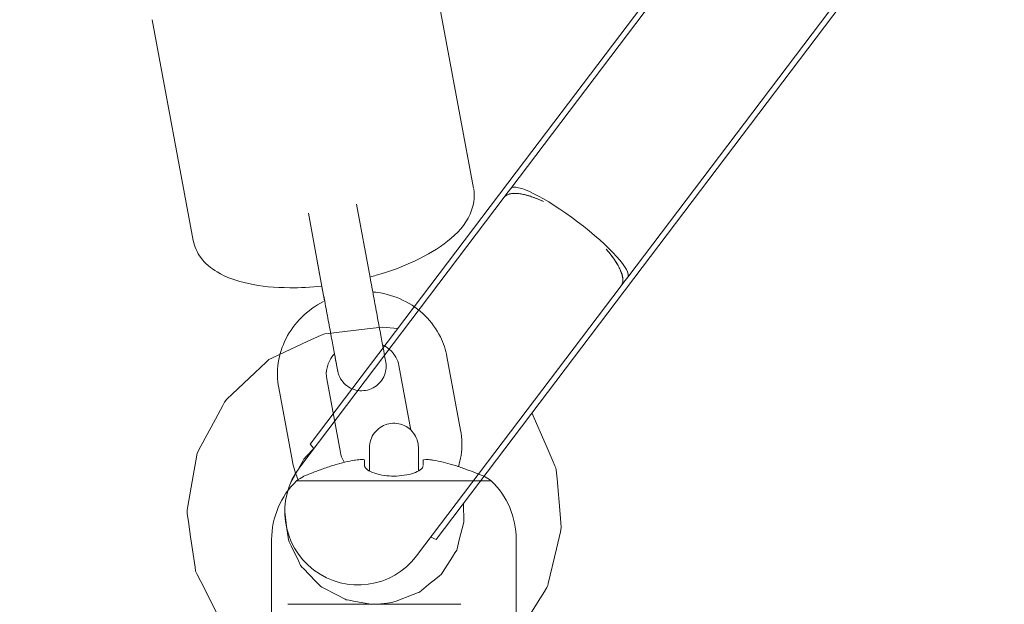
# Model space of a CAD drawing. Units: inches. Extents: x -3766 to 12418, y -12714 to 3228.
# Drawn here: x 2490 to 2611, y -9461 to -9389 of the extents above; entities that cross this region are included whole.
import ezdxf

# ---------------------------------------------------------------- set-up
doc = ezdxf.new("R2010")
doc.units = ezdxf.units.IN
doc.header["$MEASUREMENT"] = 0
doc.layers.add('Logos & Title', color=7, linetype='Continuous')

# ---------------------------------------------------------------- blocks, each defined once
blk = doc.blocks.new('block 118')
at = {"layer": 'Logos & Title', "color": 7, "lineweight": 20, "true_color": 0xffffff}
blk.add_lwpolyline([(2541.57, -9453.18), (2567.87, -9418.48)], dxfattribs=at)
blk = doc.blocks.new('block 119')
at = {"layer": 'Logos & Title', "color": 7, "lineweight": 20, "true_color": 0xffffff}
blk.add_lwpolyline([(2567.87, -9418.48), (2599.47, -9376.79)], dxfattribs=at)
blk = doc.blocks.new('block 120')
at = {"layer": 'Logos & Title', "color": 7, "lineweight": 20, "true_color": 0xffffff}
blk.add_lwpolyline([(2526.12, -9441.47), (2552.42, -9406.77)], dxfattribs=at)
blk = doc.blocks.new('block 121')
at = {"layer": 'Logos & Title', "color": 7, "lineweight": 20, "true_color": 0xffffff}
blk.add_lwpolyline([(2552.42, -9406.77), (2584.02, -9365.08)], dxfattribs=at)
blk = doc.blocks.new('block 128')
at = {"layer": 'Logos & Title', "color": 7, "lineweight": 20, "true_color": 0xffffff}
blk.add_open_spline([(2564.26, -9422.09), (2564.89, -9421.29), (2564.21, -9419.58), (2562.45, -9417.57)], degree=3, dxfattribs=at)
blk = doc.blocks.new('block 129')
at = {"layer": 'Logos & Title', "color": 7, "lineweight": 20, "true_color": 0xffffff}
blk.add_open_spline([(2554.76, -9411.74), (2552.34, -9410.59), (2550.52, -9410.4), (2549.92, -9411.21)], degree=3, dxfattribs=at)
blk = doc.blocks.new('block 130')
at = {"layer": 'Logos & Title', "color": 7, "lineweight": 20, "true_color": 0xffffff}
blk.add_open_spline([(2565.08, -9421.02), (2565.65, -9420.26), (2562.9, -9417.21), (2558.94, -9414.21), (2554.98, -9411.21), (2551.3, -9409.39), (2550.73, -9410.14)], degree=3, knots=[0, 0, 0, 0, 1, 1, 1, 2, 2, 2, 2], dxfattribs=at)
blk = doc.blocks.new('block 131')
at = {"layer": 'Logos & Title', "color": 7, "lineweight": 20, "true_color": 0xffffff}
blk.add_open_spline([(2564.26, -9422.09), (2564.32, -9422.02), (2564.36, -9421.93), (2564.4, -9421.84), (2564.43, -9421.75), (2564.46, -9421.64), (2564.47, -9421.53), (2564.48, -9421.41), (2564.48, -9421.29), (2564.47, -9421.16), (2564.46, -9421.03), (2564.43, -9420.9), (2564.4, -9420.76), (2564.36, -9420.63), (2564.32, -9420.49), (2564.26, -9420.34), (2564.2, -9420.18), (2564.13, -9420.02), (2564.04, -9419.85), (2563.96, -9419.68), (2563.86, -9419.51), (2563.76, -9419.33), (2563.65, -9419.16), (2563.54, -9418.98), (2563.42, -9418.81), (2563.3, -9418.64), (2563.17, -9418.46), (2563.03, -9418.27), (2562.88, -9418.08), (2562.72, -9417.89), (2562.56, -9417.69)], degree=3, knots=[0, 0, 0, 0, 1, 1, 1, 2, 2, 2, 3, 3, 3, 4, 4, 4, 5, 5, 5, 6, 6, 6, 7, 7, 7, 8, 8, 8, 9, 9, 9, 10, 10, 10, 10], dxfattribs=at)
blk = doc.blocks.new('block 132')
at = {"layer": 'Logos & Title', "color": 7, "lineweight": 20, "true_color": 0xffffff}
blk.add_open_spline([(2554.76, -9411.74), (2554.38, -9411.56), (2554.15, -9411.46), (2553.93, -9411.38), (2553.71, -9411.29), (2553.5, -9411.21), (2553.3, -9411.14), (2553.11, -9411.07), (2552.9, -9411.01), (2552.71, -9410.96), (2552.51, -9410.9), (2552.32, -9410.86), (2552.13, -9410.82), (2551.95, -9410.79), (2551.77, -9410.76), (2551.61, -9410.75), (2551.44, -9410.73), (2551.29, -9410.73), (2551.16, -9410.73), (2551.02, -9410.73), (2550.88, -9410.74), (2550.76, -9410.77), (2550.63, -9410.79), (2550.51, -9410.82), (2550.4, -9410.87), (2550.29, -9410.91), (2550.2, -9410.96), (2550.12, -9411.02), (2550.04, -9411.08), (2549.97, -9411.14), (2549.92, -9411.21)], degree=3, knots=[0, 0, 0, 0, 1, 1, 1, 2, 2, 2, 3, 3, 3, 4, 4, 4, 5, 5, 5, 6, 6, 6, 7, 7, 7, 8, 8, 8, 9, 9, 9, 10, 10, 10, 10], dxfattribs=at)
blk = doc.blocks.new('block 682')
at = {"layer": 'Logos & Title', "color": 7, "lineweight": 20, "true_color": 0xffffff}
blk.add_lwpolyline([(2541.57, -9453.18), (2540.91, -9452.9)], dxfattribs=at)
blk = doc.blocks.new('block 683')
at = {"layer": 'Logos & Title', "color": 7, "lineweight": 20, "true_color": 0xffffff}
blk.add_lwpolyline([(2526.12, -9441.47), (2526.56, -9442.03)], dxfattribs=at)
blk = doc.blocks.new('block 684')
at = {"layer": 'Logos & Title', "color": 7, "lineweight": 20, "true_color": 0xffffff}
blk.add_lwpolyline([(2565.08, -9421.02), (2598.96, -9376.3)], dxfattribs=at)
blk = doc.blocks.new('block 685')
at = {"layer": 'Logos & Title', "color": 7, "lineweight": 20, "true_color": 0xffffff}
blk.add_lwpolyline([(2550.73, -9410.14), (2584.62, -9365.43)], dxfattribs=at)
blk = doc.blocks.new('block 686')
at = {"layer": 'Logos & Title', "color": 7, "lineweight": 20, "true_color": 0xffffff}
blk.add_lwpolyline([(2564.27, -9422.07), (2564.61, -9421.63)], dxfattribs=at)
blk = doc.blocks.new('block 687')
at = {"layer": 'Logos & Title', "color": 7, "lineweight": 20, "true_color": 0xffffff}
blk.add_lwpolyline([(2549.93, -9411.2), (2550.27, -9410.76)], dxfattribs=at)
blk = doc.blocks.new('block 688')
at = {"layer": 'Logos & Title', "color": 7, "lineweight": 20, "true_color": 0xffffff}
blk.add_lwpolyline([(2524.84, -9444.31), (2549.93, -9411.2)], dxfattribs=at)
blk = doc.blocks.new('block 689')
at = {"layer": 'Logos & Title', "color": 7, "lineweight": 20, "true_color": 0xffffff}
blk.add_lwpolyline([(2550.27, -9410.76), (2550.73, -9410.14)], dxfattribs=at)
blk = doc.blocks.new('block 690')
at = {"layer": 'Logos & Title', "color": 7, "lineweight": 20, "true_color": 0xffffff}
blk.add_lwpolyline([(2565.08, -9421.02), (2564.61, -9421.63)], dxfattribs=at)
blk = doc.blocks.new('block 691')
at = {"layer": 'Logos & Title', "color": 7, "lineweight": 20, "true_color": 0xffffff}
blk.add_lwpolyline([(2564.27, -9422.07), (2539.18, -9455.18)], dxfattribs=at)
blk = doc.blocks.new('block 692')
at = {"layer": 'Logos & Title', "color": 7, "lineweight": 20, "true_color": 0xffffff}
blk.add_open_spline([(2524.84, -9444.31), (2521.83, -9448.27), (2522.61, -9453.91), (2526.57, -9456.92), (2530.53, -9459.92), (2536.18, -9459.14), (2539.18, -9455.18)], degree=3, knots=[0, 0, 0, 0, 1, 1, 1, 2, 2, 2, 2], dxfattribs=at)
blk = doc.blocks.new('block 903')
at = {"layer": 'Logos & Title', "color": 7, "lineweight": 20, "true_color": 0xffffff}
blk.add_lwpolyline([(2520.54, -9468.76), (2517.87, -9466.09), (2516.53, -9464.75), (2515.86, -9464.08), (2515.53, -9463.75), (2515.25, -9463.37), (2513.56, -9459.99), (2512.71, -9458.3), (2512.28, -9457.46), (2512.07, -9457.04), (2512, -9456.57), (2511.45, -9452.83), (2511.18, -9450.96), (2511.04, -9450.02), (2511.04, -9449.56), (2511.13, -9449.09), (2511.78, -9445.37), (2512.11, -9443.51), (2512.28, -9442.58), (2512.72, -9441.74), (2514.51, -9438.42), (2515.41, -9436.75), (2515.63, -9436.34), (2515.91, -9435.96), (2516.6, -9435.32), (2519.35, -9432.72), (2520.72, -9431.42), (2521.07, -9431.1), (2521.49, -9430.89), (2522.35, -9430.49), (2525.77, -9428.9), (2527.49, -9428.1), (2527.93, -9427.96), (2528.4, -9427.91), (2529.34, -9427.8), (2533.1, -9427.36), (2534.97, -9427.14), (2536.86, -9427.29)], dxfattribs=at)
blk = doc.blocks.new('block 904')
at = {"layer": 'Logos & Title', "color": 7, "lineweight": 20, "true_color": 0xffffff}
blk.add_lwpolyline([(2553.34, -9437.65), (2555.08, -9441.64), (2555.94, -9443.63), (2556.15, -9444.13), (2556.26, -9444.38), (2556.32, -9444.64), (2556.41, -9445.73), (2556.79, -9450.06), (2556.89, -9451.14), (2556.93, -9451.68), (2556.84, -9452.21), (2556.34, -9454.33), (2555.34, -9458.56), (2555.27, -9458.82), (2555.16, -9459.07), (2554.87, -9459.53), (2554.3, -9460.45), (2553.16, -9462.3), (2552.02, -9464.15), (2551.45, -9465.08), (2550.67, -9465.83), (2547.45, -9468.77)], dxfattribs=at)
blk = doc.blocks.new('block 905')
at = {"layer": 'Logos & Title', "color": 7, "lineweight": 20, "true_color": 0xffffff}
blk.add_lwpolyline([(2533.56, -9461.1), (2531.45, -9460.72), (2530.92, -9460.62), (2530.66, -9460.57), (2530.53, -9460.55), (2530.41, -9460.49), (2529.46, -9459.99), (2527.57, -9459), (2527.45, -9458.94), (2527.35, -9458.85), (2527.16, -9458.66), (2526.79, -9458.28), (2526.05, -9457.51), (2525.3, -9456.74), (2525.12, -9456.55), (2525.02, -9456.45), (2524.95, -9456.34), (2524.72, -9455.86), (2523.79, -9453.93), (2523.56, -9453.45), (2523.5, -9453.33), (2523.46, -9453.2), (2523.42, -9452.94), (2523.28, -9451.88), (2523.01, -9449.76)], dxfattribs=at)
blk = doc.blocks.new('block 906')
at = {"layer": 'Logos & Title', "color": 7, "lineweight": 20, "true_color": 0xffffff}
blk.add_lwpolyline([(2523.61, -9446.51), (2523.67, -9446.35), (2523.75, -9446.2), (2523.91, -9445.91), (2524.24, -9445.32), (2524.9, -9444.14), (2525.23, -9443.55), (2525.31, -9443.4), (2525.36, -9443.33), (2525.4, -9443.26), (2525.63, -9443.01), (2526.56, -9442.02)], dxfattribs=at)
blk = doc.blocks.new('block 907')
at = {"layer": 'Logos & Title', "color": 7, "lineweight": 20, "true_color": 0xffffff}
blk.add_lwpolyline([(2544.92, -9448.76), (2544.96, -9451.03), (2544.42, -9453.23), (2544.14, -9454.32), (2544.1, -9454.46), (2544.03, -9454.58), (2543.88, -9454.82), (2543.58, -9455.3), (2542.36, -9457.21), (2542.2, -9457.44), (2541.98, -9457.62), (2541.54, -9457.98), (2540.66, -9458.69), (2539.78, -9459.41), (2539.56, -9459.59), (2539.45, -9459.66), (2539.31, -9459.71), (2538.78, -9459.91), (2536.67, -9460.72), (2536.4, -9460.82), (2536.27, -9460.87), (2536.13, -9460.9), (2535.57, -9460.97), (2534.44, -9461.1)], dxfattribs=at)
blk = doc.blocks.new('block 910')
at = {"layer": 'Logos & Title', "color": 7, "lineweight": 20, "true_color": 0xffffff}
blk.add_lwpolyline([(2523.4, -9461.1), (2525.38, -9461.1), (2525.9, -9461.1), (2526.57, -9461.1), (2527.91, -9461.1), (2528.59, -9461.1), (2529.3, -9461.1), (2530.85, -9461.1), (2532.41, -9461.1), (2534.01, -9461.1), (2535.62, -9461.1), (2536.42, -9461.11), (2537.18, -9461.11), (2540.17, -9461.11), (2542.66, -9461.11), (2542.97, -9461.11), (2543.23, -9461.11), (2543.69, -9461.11), (2544.61, -9461.11)], dxfattribs=at)
blk = doc.blocks.new('block 3')
at = {"layer": 'Logos & Title'}
for name in ['block 685', 'block 121', 'block 684', 'block 119', 'block 120', 'block 130', 'block 129', 'block 689', 'block 688', 'block 132', 'block 687', 'block 128', 'block 131', 'block 118', 'block 690', 'block 691', 'block 686', 'block 903', 'block 904', 'block 906', 'block 683', 'block 692', 'block 907', 'block 905', 'block 682', 'block 910']:
    blk.add_blockref(name, (0, 0), dxfattribs=at)
blk = doc.blocks.new('block 6434')
at = {"layer": 'Logos & Title', "color": 7, "lineweight": 20, "true_color": 0xffffff}
blk.add_lwpolyline([(2524.46, -9445.97), (2548.34, -9445.97)], dxfattribs=at)
blk = doc.blocks.new('block 6435')
at = {"layer": 'Logos & Title', "color": 7, "lineweight": 20, "true_color": 0xffffff}
blk.add_open_spline([(2540, -9443.42), (2540, -9443.59), (2540, -9443.78), (2540, -9444.02)], degree=3, dxfattribs=at)
blk = doc.blocks.new('block 6436')
at = {"layer": 'Logos & Title', "color": 7, "lineweight": 20, "true_color": 0xffffff}
blk.add_open_spline([(2541, -9443.42), (2540.88, -9443.4), (2540.75, -9443.38), (2540.63, -9443.37), (2540.51, -9443.36), (2540.4, -9443.36), (2540.31, -9443.36), (2540.05, -9443.38), (2540.02, -9443.39), (2540.01, -9443.4)], degree=3, knots=[0, 0, 0, 0, 1, 1, 1, 2, 2, 2, 3, 3, 3, 3], dxfattribs=at)
blk = doc.blocks.new('block 6437')
at = {"layer": 'Logos & Title', "color": 7, "lineweight": 20, "true_color": 0xffffff}
blk.add_open_spline([(2543.9, -9444.1), (2543.81, -9444.06), (2543.71, -9444.03), (2543.61, -9444), (2542.84, -9443.77), (2542.04, -9443.58), (2541.22, -9443.45), (2541.15, -9443.44), (2541.08, -9443.43), (2541, -9443.42)], degree=3, knots=[0, 0, 0, 0, 1, 1, 1, 2, 2, 2, 3, 3, 3, 3], dxfattribs=at)
blk = doc.blocks.new('block 6438')
at = {"layer": 'Logos & Title', "color": 7, "lineweight": 20, "true_color": 0xffffff}
blk.add_open_spline([(2547.5, -9445.43), (2547.39, -9445.38), (2547.33, -9445.36), (2547.24, -9445.32), (2547.07, -9445.25), (2546.81, -9445.15), (2546.49, -9445.02), (2546.15, -9444.89), (2545.74, -9444.73), (2545.28, -9444.57), (2544.85, -9444.41), (2544.38, -9444.25), (2543.9, -9444.1)], degree=3, knots=[0, 0, 0, 0, 1, 1, 1, 2, 2, 2, 3, 3, 3, 4, 4, 4, 4], dxfattribs=at)
blk = doc.blocks.new('block 6439')
at = {"layer": 'Logos & Title', "color": 7, "lineweight": 20, "true_color": 0xffffff}
blk.add_open_spline([(2532.8, -9443.43), (2532.8, -9443.59), (2532.8, -9443.78), (2532.8, -9444.02)], degree=3, dxfattribs=at)
blk = doc.blocks.new('block 6440')
at = {"layer": 'Logos & Title', "color": 7, "lineweight": 20, "true_color": 0xffffff}
blk.add_open_spline([(2528.9, -9444.1), (2528.81, -9444.13), (2528.71, -9444.16), (2528.62, -9444.19), (2528.13, -9444.35), (2527.66, -9444.52), (2527.23, -9444.67), (2526.83, -9444.82), (2526.47, -9444.96), (2526.17, -9445.08), (2525.9, -9445.18), (2525.67, -9445.27), (2525.52, -9445.34), (2525.38, -9445.39), (2525.31, -9445.42), (2525.31, -9445.42)], degree=3, knots=[0, 0, 0, 0, 1, 1, 1, 2, 2, 2, 3, 3, 3, 4, 4, 4, 5, 5, 5, 5], dxfattribs=at)
blk = doc.blocks.new('block 6441')
at = {"layer": 'Logos & Title', "color": 7, "lineweight": 20, "true_color": 0xffffff}
blk.add_open_spline([(2531.8, -9443.42), (2531.73, -9443.43), (2531.65, -9443.44), (2531.58, -9443.45), (2530.77, -9443.58), (2529.96, -9443.77), (2529.19, -9444), (2529.1, -9444.03), (2529, -9444.06), (2528.9, -9444.1)], degree=3, knots=[0, 0, 0, 0, 1, 1, 1, 2, 2, 2, 3, 3, 3, 3], dxfattribs=at)
blk = doc.blocks.new('block 6442')
at = {"layer": 'Logos & Title', "color": 7, "lineweight": 20, "true_color": 0xffffff}
blk.add_open_spline([(2532.8, -9443.42), (2532.69, -9443.36), (2532.62, -9443.36), (2532.53, -9443.36), (2532.45, -9443.36), (2532.35, -9443.36), (2532.24, -9443.37), (2532.14, -9443.38), (2532.03, -9443.39), (2531.91, -9443.4)], degree=3, knots=[0, 0, 0, 0, 1, 1, 1, 2, 2, 2, 3, 3, 3, 3], dxfattribs=at)
blk = doc.blocks.new('block 6443')
at = {"layer": 'Logos & Title', "color": 7, "lineweight": 20, "true_color": 0xffffff}
blk.add_open_spline([(2532.8, -9444.09), (2532.8, -9443.78), (2532.8, -9443.59), (2532.8, -9443.46)], degree=3, dxfattribs=at)
blk = doc.blocks.new('block 6444')
at = {"layer": 'Logos & Title', "color": 7, "lineweight": 20, "true_color": 0xffffff}
blk.add_open_spline([(2540, -9444.09), (2539.98, -9444.3), (2539.86, -9444.47), (2539.64, -9444.63), (2539.43, -9444.78), (2539.15, -9444.92), (2538.8, -9445.04), (2538.47, -9445.15), (2538.09, -9445.24), (2537.67, -9445.3), (2537.27, -9445.36), (2536.84, -9445.39), (2536.4, -9445.39), (2536.01, -9445.39), (2535.62, -9445.37), (2535.25, -9445.32), (2534.81, -9445.26), (2534.4, -9445.17), (2534.05, -9445.05), (2533.68, -9444.93), (2533.37, -9444.78), (2533.16, -9444.62), (2532.95, -9444.47), (2532.83, -9444.3), (2532.81, -9444.15)], degree=3, knots=[0, 0, 0, 0, 1, 1, 1, 2, 2, 2, 3, 3, 3, 4, 4, 4, 5, 5, 5, 6, 6, 6, 7, 7, 7, 8, 8, 8, 8], dxfattribs=at)
blk = doc.blocks.new('block 6570')
at = {"layer": 'Logos & Title', "color": 7, "lineweight": 20, "true_color": 0xffffff}
blk.add_lwpolyline([(2524.46, -9445.97), (2548.34, -9445.97)], dxfattribs=at)
blk = doc.blocks.new('block 6571')
at = {"layer": 'Logos & Title', "color": 7, "lineweight": 20, "true_color": 0xffffff}
blk.add_open_spline([(2540, -9443.42), (2540, -9443.59), (2540, -9443.78), (2540, -9444.02)], degree=3, dxfattribs=at)
blk = doc.blocks.new('block 6572')
at = {"layer": 'Logos & Title', "color": 7, "lineweight": 20, "true_color": 0xffffff}
blk.add_open_spline([(2541, -9443.42), (2540.88, -9443.4), (2540.75, -9443.38), (2540.63, -9443.37), (2540.51, -9443.36), (2540.4, -9443.36), (2540.31, -9443.36), (2540.05, -9443.38), (2540.02, -9443.39), (2540.01, -9443.4)], degree=3, knots=[0, 0, 0, 0, 1, 1, 1, 2, 2, 2, 3, 3, 3, 3], dxfattribs=at)
blk = doc.blocks.new('block 6573')
at = {"layer": 'Logos & Title', "color": 7, "lineweight": 20, "true_color": 0xffffff}
blk.add_open_spline([(2543.9, -9444.1), (2543.81, -9444.06), (2543.71, -9444.03), (2543.61, -9444), (2542.84, -9443.77), (2542.04, -9443.58), (2541.22, -9443.45), (2541.15, -9443.44), (2541.08, -9443.43), (2541, -9443.42)], degree=3, knots=[0, 0, 0, 0, 1, 1, 1, 2, 2, 2, 3, 3, 3, 3], dxfattribs=at)
blk = doc.blocks.new('block 6574')
at = {"layer": 'Logos & Title', "color": 7, "lineweight": 20, "true_color": 0xffffff}
blk.add_open_spline([(2547.5, -9445.43), (2547.39, -9445.38), (2547.33, -9445.36), (2547.24, -9445.32), (2547.07, -9445.25), (2546.81, -9445.15), (2546.49, -9445.02), (2546.15, -9444.89), (2545.74, -9444.73), (2545.28, -9444.57), (2544.85, -9444.41), (2544.38, -9444.25), (2543.9, -9444.1)], degree=3, knots=[0, 0, 0, 0, 1, 1, 1, 2, 2, 2, 3, 3, 3, 4, 4, 4, 4], dxfattribs=at)
blk = doc.blocks.new('block 6575')
at = {"layer": 'Logos & Title', "color": 7, "lineweight": 20, "true_color": 0xffffff}
blk.add_open_spline([(2532.8, -9443.43), (2532.8, -9443.59), (2532.8, -9443.78), (2532.8, -9444.02)], degree=3, dxfattribs=at)
blk = doc.blocks.new('block 6576')
at = {"layer": 'Logos & Title', "color": 7, "lineweight": 20, "true_color": 0xffffff}
blk.add_open_spline([(2528.9, -9444.1), (2528.81, -9444.13), (2528.71, -9444.16), (2528.62, -9444.19), (2528.13, -9444.35), (2527.66, -9444.52), (2527.23, -9444.67), (2526.83, -9444.82), (2526.47, -9444.96), (2526.17, -9445.08), (2525.9, -9445.18), (2525.67, -9445.27), (2525.52, -9445.34), (2525.38, -9445.39), (2525.31, -9445.42), (2525.31, -9445.42)], degree=3, knots=[0, 0, 0, 0, 1, 1, 1, 2, 2, 2, 3, 3, 3, 4, 4, 4, 5, 5, 5, 5], dxfattribs=at)
blk = doc.blocks.new('block 6577')
at = {"layer": 'Logos & Title', "color": 7, "lineweight": 20, "true_color": 0xffffff}
blk.add_open_spline([(2531.8, -9443.42), (2531.73, -9443.43), (2531.65, -9443.44), (2531.58, -9443.45), (2530.77, -9443.58), (2529.96, -9443.77), (2529.19, -9444), (2529.1, -9444.03), (2529, -9444.06), (2528.9, -9444.1)], degree=3, knots=[0, 0, 0, 0, 1, 1, 1, 2, 2, 2, 3, 3, 3, 3], dxfattribs=at)
blk = doc.blocks.new('block 6578')
at = {"layer": 'Logos & Title', "color": 7, "lineweight": 20, "true_color": 0xffffff}
blk.add_open_spline([(2532.8, -9443.42), (2532.69, -9443.36), (2532.62, -9443.36), (2532.53, -9443.36), (2532.45, -9443.36), (2532.35, -9443.36), (2532.24, -9443.37), (2532.14, -9443.38), (2532.03, -9443.39), (2531.91, -9443.4)], degree=3, knots=[0, 0, 0, 0, 1, 1, 1, 2, 2, 2, 3, 3, 3, 3], dxfattribs=at)
blk = doc.blocks.new('block 6579')
at = {"layer": 'Logos & Title', "color": 7, "lineweight": 20, "true_color": 0xffffff}
blk.add_open_spline([(2532.8, -9444.09), (2532.8, -9443.78), (2532.8, -9443.59), (2532.8, -9443.46)], degree=3, dxfattribs=at)
blk = doc.blocks.new('block 6580')
at = {"layer": 'Logos & Title', "color": 7, "lineweight": 20, "true_color": 0xffffff}
blk.add_open_spline([(2540, -9444.09), (2539.98, -9444.3), (2539.86, -9444.47), (2539.64, -9444.63), (2539.43, -9444.78), (2539.15, -9444.92), (2538.8, -9445.04), (2538.47, -9445.15), (2538.09, -9445.24), (2537.67, -9445.3), (2537.27, -9445.36), (2536.84, -9445.39), (2536.4, -9445.39), (2536.01, -9445.39), (2535.62, -9445.37), (2535.25, -9445.32), (2534.81, -9445.26), (2534.4, -9445.17), (2534.05, -9445.05), (2533.68, -9444.93), (2533.37, -9444.78), (2533.16, -9444.62), (2532.95, -9444.47), (2532.83, -9444.3), (2532.81, -9444.15)], degree=3, knots=[0, 0, 0, 0, 1, 1, 1, 2, 2, 2, 3, 3, 3, 4, 4, 4, 5, 5, 5, 6, 6, 6, 7, 7, 7, 8, 8, 8, 8], dxfattribs=at)
blk = doc.blocks.new('block 6719')
at = {"layer": 'Logos & Title', "color": 7, "lineweight": 20, "true_color": 0xffffff}
blk.add_open_spline([(2525.3, -9445.43), (2525.02, -9445.6), (2524.74, -9445.78), (2524.46, -9445.97)], degree=3, dxfattribs=at)
blk = doc.blocks.new('block 6720')
at = {"layer": 'Logos & Title', "color": 7, "lineweight": 20, "true_color": 0xffffff}
blk.add_open_spline([(2548.34, -9445.97), (2548.07, -9445.78), (2547.79, -9445.6), (2547.5, -9445.43)], degree=3, dxfattribs=at)
blk = doc.blocks.new('block 6721')
at = {"layer": 'Logos & Title', "color": 7, "lineweight": 20, "true_color": 0xffffff}
blk.add_open_spline([(2524.46, -9445.97), (2522.51, -9447.85), (2521.4, -9450.45), (2521.4, -9453.17)], degree=3, dxfattribs=at)
blk = doc.blocks.new('block 6722')
at = {"layer": 'Logos & Title', "color": 7, "lineweight": 20, "true_color": 0xffffff}
blk.add_open_spline([(2551.4, -9453.17), (2551.4, -9450.45), (2550.3, -9447.85), (2548.34, -9445.97)], degree=3, dxfattribs=at)
blk = doc.blocks.new('block 6723')
at = {"layer": 'Logos & Title', "color": 7, "lineweight": 20, "true_color": 0xffffff}
blk.add_lwpolyline([(2551.4, -9483.22), (2551.4, -9453.17)], dxfattribs=at)
blk = doc.blocks.new('block 6724')
at = {"layer": 'Logos & Title', "color": 7, "lineweight": 20, "true_color": 0xffffff}
blk.add_lwpolyline([(2521.4, -9483.22), (2521.4, -9453.17)], dxfattribs=at)
blk = doc.blocks.new('block 7179')
at = {"layer": 'Logos & Title', "color": 7, "lineweight": 20, "true_color": 0xffffff}
blk.add_open_spline([(2525.3, -9445.43), (2525.02, -9445.6), (2524.74, -9445.78), (2524.46, -9445.97)], degree=3, dxfattribs=at)
blk = doc.blocks.new('block 7180')
at = {"layer": 'Logos & Title', "color": 7, "lineweight": 20, "true_color": 0xffffff}
blk.add_open_spline([(2548.34, -9445.97), (2548.07, -9445.78), (2547.79, -9445.6), (2547.5, -9445.43)], degree=3, dxfattribs=at)
blk = doc.blocks.new('block 7181')
at = {"layer": 'Logos & Title', "color": 7, "lineweight": 20, "true_color": 0xffffff}
blk.add_open_spline([(2524.46, -9445.97), (2522.51, -9447.85), (2521.4, -9450.45), (2521.4, -9453.17)], degree=3, dxfattribs=at)
blk = doc.blocks.new('block 7182')
at = {"layer": 'Logos & Title', "color": 7, "lineweight": 20, "true_color": 0xffffff}
blk.add_open_spline([(2551.4, -9453.17), (2551.4, -9450.45), (2550.3, -9447.85), (2548.34, -9445.97)], degree=3, dxfattribs=at)
blk = doc.blocks.new('block 7183')
at = {"layer": 'Logos & Title', "color": 7, "lineweight": 20, "true_color": 0xffffff}
blk.add_lwpolyline([(2551.4, -9483.22), (2551.4, -9453.17)], dxfattribs=at)
blk = doc.blocks.new('block 7184')
at = {"layer": 'Logos & Title', "color": 7, "lineweight": 20, "true_color": 0xffffff}
blk.add_lwpolyline([(2521.4, -9483.22), (2521.4, -9453.17)], dxfattribs=at)
blk = doc.blocks.new('block 7284')
at = {"layer": 'Logos & Title', "color": 7, "lineweight": 20, "true_color": 0xffffff}
blk.add_open_spline([(2539.4, -9441.92), (2539.4, -9442.26), (2539.4, -9442.56), (2539.4, -9442.97), (2539.4, -9443.38), (2539.4, -9443.9), (2539.4, -9444.5), (2539.4, -9444.59), (2539.4, -9444.68), (2539.4, -9444.78)], degree=3, knots=[0, 0, 0, 0, 1, 1, 1, 2, 2, 2, 3, 3, 3, 3], dxfattribs=at)
blk = doc.blocks.new('block 7285')
at = {"layer": 'Logos & Title', "color": 7, "lineweight": 20, "true_color": 0xffffff}
blk.add_open_spline([(2533.4, -9444.78), (2533.4, -9444.19), (2533.4, -9443.67), (2533.4, -9443.25), (2533.4, -9442.8), (2533.4, -9442.44), (2533.4, -9442.22), (2533.4, -9441.95), (2533.4, -9441.93), (2533.4, -9441.93), (2533.41, -9441.66), (2533.42, -9441.54), (2533.44, -9441.43), (2533.5, -9441.11), (2533.6, -9440.8), (2533.75, -9440.51), (2533.9, -9440.23), (2534.1, -9439.97), (2534.33, -9439.75), (2534.56, -9439.53), (2534.83, -9439.34), (2535.12, -9439.21), (2535.4, -9439.07), (2535.72, -9438.98), (2536.03, -9438.94), (2536.35, -9438.9), (2536.68, -9438.91), (2536.99, -9438.98), (2537.3, -9439.04), (2537.61, -9439.15), (2537.89, -9439.31), (2538.16, -9439.47), (2538.42, -9439.67), (2538.63, -9439.91), (2538.84, -9440.14), (2539.02, -9440.42), (2539.15, -9440.71), (2539.28, -9441), (2539.36, -9441.32), (2539.39, -9441.64), (2539.4, -9441.88), (2539.4, -9441.89), (2539.4, -9441.89), (2539.4, -9442.11), (2539.4, -9442.14), (2539.4, -9442.18)], degree=3, knots=[0, 0, 0, 0, 1, 1, 1, 2, 2, 2, 3, 3, 3, 4, 4, 4, 5, 5, 5, 6, 6, 6, 7, 7, 7, 8, 8, 8, 9, 9, 9, 10, 10, 10, 11, 11, 11, 12, 12, 12, 13, 13, 13, 14, 14, 14, 15, 15, 15, 15], dxfattribs=at)
blk = doc.blocks.new('block 7286')
at = {"layer": 'Logos & Title', "color": 7, "lineweight": 20, "true_color": 0xffffff}
blk.add_open_spline([(2522.26, -9434.59), (2522.07, -9433.58), (2522.05, -9432.53), (2522.21, -9431.5), (2522.36, -9430.47), (2522.69, -9429.46), (2523.16, -9428.53), (2523.65, -9427.57), (2524.3, -9426.7), (2525.06, -9425.94), (2525.84, -9425.16), (2526.75, -9424.5), (2527.74, -9424)], degree=3, knots=[0, 0, 0, 0, 1, 1, 1, 2, 2, 2, 3, 3, 3, 4, 4, 4, 4], dxfattribs=at)
blk = doc.blocks.new('block 7287')
at = {"layer": 'Logos & Title', "color": 7, "lineweight": 20, "true_color": 0xffffff}
blk.add_open_spline([(2533.8, -9422.82), (2533.98, -9422.83), (2534.16, -9422.85), (2534.33, -9422.88), (2535.45, -9423.03), (2536.54, -9423.36), (2537.55, -9423.85), (2538.54, -9424.33), (2539.45, -9424.97), (2540.23, -9425.74), (2540.99, -9426.49), (2541.63, -9427.37), (2542.1, -9428.33), (2542.48, -9429.09), (2542.75, -9429.91), (2542.91, -9430.75)], degree=3, knots=[0, 0, 0, 0, 1, 1, 1, 2, 2, 2, 3, 3, 3, 4, 4, 4, 5, 5, 5, 5], dxfattribs=at)
blk = doc.blocks.new('block 7288')
at = {"layer": 'Logos & Title', "color": 7, "lineweight": 20, "true_color": 0xffffff}
blk.add_open_spline([(2528.16, -9433.49), (2528.08, -9433.04), (2528.09, -9432.57), (2528.19, -9432.11), (2528.3, -9431.67), (2528.48, -9431.24), (2528.76, -9430.84), (2528.86, -9430.68), (2528.98, -9430.53), (2529.11, -9430.39)], degree=3, knots=[0, 0, 0, 0, 1, 1, 1, 2, 2, 2, 3, 3, 3, 3], dxfattribs=at)
blk = doc.blocks.new('block 7289')
at = {"layer": 'Logos & Title', "color": 7, "lineweight": 20, "true_color": 0xffffff}
blk.add_open_spline([(2535.01, -9429.29), (2535.32, -9429.45), (2535.61, -9429.64), (2535.85, -9429.86), (2536.18, -9430.15), (2536.45, -9430.48), (2536.64, -9430.83), (2536.82, -9431.15), (2536.94, -9431.49), (2537.01, -9431.84)], degree=3, knots=[0, 0, 0, 0, 1, 1, 1, 2, 2, 2, 3, 3, 3, 3], dxfattribs=at)
blk = doc.blocks.new('block 7290')
at = {"layer": 'Logos & Title', "color": 7, "lineweight": 20, "true_color": 0xffffff}
blk.add_lwpolyline([(2544.58, -9439.76), (2542.91, -9430.75)], dxfattribs=at)
blk = doc.blocks.new('block 7291')
at = {"layer": 'Logos & Title', "color": 7, "lineweight": 20, "true_color": 0xffffff}
blk.add_lwpolyline([(2538.48, -9439.75), (2537.01, -9431.84)], dxfattribs=at)
blk = doc.blocks.new('block 7292')
at = {"layer": 'Logos & Title', "color": 7, "lineweight": 20, "true_color": 0xffffff}
blk.add_lwpolyline([(2529.84, -9442.5), (2528.16, -9433.49)], dxfattribs=at)
blk = doc.blocks.new('block 7293')
at = {"layer": 'Logos & Title', "color": 7, "lineweight": 20, "true_color": 0xffffff}
blk.add_lwpolyline([(2523.94, -9443.6), (2522.26, -9434.59)], dxfattribs=at)
blk = doc.blocks.new('block 7294')
at = {"layer": 'Logos & Title', "color": 7, "lineweight": 20, "true_color": 0xffffff}
blk.add_open_spline([(2544.58, -9439.76), (2544.77, -9440.77), (2544.79, -9441.82), (2544.64, -9442.85), (2544.57, -9443.32), (2544.46, -9443.78), (2544.32, -9444.24)], degree=3, knots=[0, 0, 0, 0, 1, 1, 1, 2, 2, 2, 2], dxfattribs=at)
blk = doc.blocks.new('block 7295')
at = {"layer": 'Logos & Title', "color": 7, "lineweight": 20, "true_color": 0xffffff}
blk.add_open_spline([(2524.66, -9445.84), (2524.33, -9445.13), (2524.08, -9444.37), (2523.94, -9443.6)], degree=3, dxfattribs=at)
blk = doc.blocks.new('block 7296')
at = {"layer": 'Logos & Title', "color": 7, "lineweight": 20, "true_color": 0xffffff}
blk.add_open_spline([(2530.31, -9443.7), (2530.28, -9443.64), (2530.24, -9443.58), (2530.2, -9443.52), (2530.03, -9443.19), (2529.9, -9442.85), (2529.84, -9442.5)], degree=3, knots=[0, 0, 0, 0, 1, 1, 1, 2, 2, 2, 2], dxfattribs=at)
blk = doc.blocks.new('block 7297')
at = {"layer": 'Logos & Title', "color": 7, "lineweight": 20, "true_color": 0xffffff}
blk.add_lwpolyline([(2527.9, -9423.92), (2527, -9419.05)], dxfattribs=at)
blk = doc.blocks.new('block 7298')
at = {"layer": 'Logos & Title', "color": 7, "lineweight": 20, "true_color": 0xffffff}
blk.add_lwpolyline([(2533.47, -9421.06), (2531.79, -9412.05)], dxfattribs=at)
blk = doc.blocks.new('block 7299')
at = {"layer": 'Logos & Title', "color": 7, "lineweight": 20, "true_color": 0xffffff}
blk.add_lwpolyline([(2527.57, -9422.16), (2525.9, -9413.15)], dxfattribs=at)
blk = doc.blocks.new('block 7300')
at = {"layer": 'Logos & Title', "color": 7, "lineweight": 20, "true_color": 0xffffff}
blk.add_open_spline([(2529.5, -9432.48), (2529.46, -9432.29), (2529.42, -9432.07), (2529.36, -9431.76), (2529.3, -9431.42), (2529.21, -9430.96), (2529.11, -9430.41), (2529.01, -9429.87), (2528.89, -9429.23), (2528.76, -9428.54), (2528.63, -9427.84), (2528.49, -9427.08), (2528.35, -9426.31), (2528.2, -9425.53), (2528.05, -9424.73), (2527.91, -9423.96), (2527.79, -9423.34), (2527.68, -9422.73), (2527.57, -9422.16)], degree=3, knots=[0, 0, 0, 0, 1, 1, 1, 2, 2, 2, 3, 3, 3, 4, 4, 4, 5, 5, 5, 6, 6, 6, 6], dxfattribs=at)
blk = doc.blocks.new('block 7301')
at = {"layer": 'Logos & Title', "color": 7, "lineweight": 20, "true_color": 0xffffff}
blk.add_open_spline([(2533.47, -9421.06), (2533.61, -9421.79), (2533.76, -9422.58), (2533.9, -9423.38), (2534.05, -9424.16), (2534.2, -9424.96), (2534.34, -9425.72), (2534.48, -9426.48), (2534.62, -9427.22), (2534.75, -9427.89), (2534.87, -9428.56), (2534.98, -9429.16), (2535.08, -9429.67), (2535.17, -9430.17), (2535.25, -9430.58), (2535.3, -9430.87), (2535.35, -9431.15), (2535.39, -9431.33), (2535.39, -9431.37), (2535.43, -9431.61), (2535.44, -9431.7), (2535.44, -9431.78), (2535.46, -9432.04), (2535.44, -9432.3), (2535.38, -9432.55), (2535.32, -9432.86), (2535.2, -9433.17), (2535.04, -9433.44), (2534.88, -9433.72), (2534.67, -9433.97), (2534.43, -9434.18), (2534.19, -9434.39), (2533.92, -9434.57), (2533.62, -9434.69), (2533.33, -9434.82), (2533.01, -9434.9), (2532.7, -9434.92), (2532.38, -9434.95), (2532.05, -9434.92), (2531.74, -9434.85), (2531.43, -9434.77), (2531.13, -9434.65), (2530.86, -9434.48), (2530.59, -9434.31), (2530.34, -9434.1), (2530.14, -9433.85), (2529.94, -9433.61), (2529.77, -9433.32), (2529.65, -9433.03), (2529.6, -9432.88), (2529.55, -9432.73), (2529.52, -9432.58), (2529.46, -9432.28), (2529.42, -9432.05), (2529.36, -9431.72), (2529.29, -9431.38), (2529.21, -9430.92), (2529.11, -9430.39)], degree=3, knots=[0, 0, 0, 0, 1, 1, 1, 2, 2, 2, 3, 3, 3, 4, 4, 4, 5, 5, 5, 6, 6, 6, 7, 7, 7, 8, 8, 8, 9, 9, 9, 10, 10, 10, 11, 11, 11, 12, 12, 12, 13, 13, 13, 14, 14, 14, 15, 15, 15, 16, 16, 16, 17, 17, 17, 18, 18, 18, 19, 19, 19, 19], dxfattribs=at)
blk = doc.blocks.new('block 7302')
at = {"layer": 'Logos & Title', "color": 7, "lineweight": 20, "true_color": 0xffffff}
blk.add_open_spline([(2511.77, -9416.5), (2511.92, -9417.27), (2512.25, -9418), (2512.7, -9418.61), (2513.24, -9419.34), (2513.94, -9419.91), (2514.7, -9420.37), (2515.82, -9421.04), (2517.11, -9421.49), (2518.55, -9421.8), (2520.09, -9422.13), (2521.8, -9422.3), (2523.61, -9422.3), (2524.89, -9422.31), (2526.22, -9422.24), (2527.56, -9422.09)], degree=3, knots=[0, 0, 0, 0, 1, 1, 1, 2, 2, 2, 3, 3, 3, 4, 4, 4, 5, 5, 5, 5], dxfattribs=at)
blk = doc.blocks.new('block 7303')
at = {"layer": 'Logos & Title', "color": 7, "lineweight": 20, "true_color": 0xffffff}
blk.add_open_spline([(2533.46, -9420.99), (2533.71, -9420.93), (2533.96, -9420.86), (2534.21, -9420.78), (2535.92, -9420.29), (2537.54, -9419.69), (2539.01, -9419), (2540.52, -9418.29), (2541.86, -9417.49), (2542.99, -9416.59), (2544.18, -9415.64), (2545.15, -9414.59), (2545.74, -9413.29), (2546.17, -9412.35), (2546.38, -9411.24), (2546.19, -9410.16)], degree=3, knots=[0, 0, 0, 0, 1, 1, 1, 2, 2, 2, 3, 3, 3, 4, 4, 4, 5, 5, 5, 5], dxfattribs=at)
blk = doc.blocks.new('block 7304')
at = {"layer": 'Logos & Title', "color": 7, "lineweight": 20, "true_color": 0xffffff}
blk.add_lwpolyline([(2546.18, -9410.09), (2541.14, -9383.06)], dxfattribs=at)
blk = doc.blocks.new('block 7305')
at = {"layer": 'Logos & Title', "color": 7, "lineweight": 20, "true_color": 0xffffff}
blk.add_lwpolyline([(2511.77, -9416.5), (2506.74, -9389.47)], dxfattribs=at)
blk = doc.blocks.new('block 6390')
at = {"layer": 'Logos & Title'}
for name in ['block 7304', 'block 7305', 'block 7303', 'block 7298', 'block 7299', 'block 7302', 'block 7297', 'block 7301', 'block 7300', 'block 7287', 'block 7286', 'block 7289', 'block 7288', 'block 7290', 'block 7291', 'block 7292', 'block 7293', 'block 7285', 'block 7294', 'block 7284', 'block 7296', 'block 7295', 'block 6440', 'block 6576', 'block 6441', 'block 6577', 'block 6442', 'block 6578', 'block 6439', 'block 6575', 'block 6443', 'block 6579', 'block 6444', 'block 6580', 'block 6435', 'block 6571', 'block 6436', 'block 6572', 'block 6437', 'block 6573', 'block 6438', 'block 6574', 'block 6719', 'block 7179', 'block 6720', 'block 7180', 'block 6721', 'block 7181', 'block 6434', 'block 6570', 'block 6722', 'block 7182', 'block 6724', 'block 7184', 'block 6723', 'block 7183']:
    blk.add_blockref(name, (0, 0), dxfattribs=at)

msp = doc.modelspace()

# ---------------------------------------------------------------- linework, layer by layer
at = {"layer": 'Logos & Title', "color": 95, "lineweight": 9, "true_color": 0x37b34a}
msp.add_open_spline([(-2938.92, -7290.17), (-2906.49, -7883.48), (-2663.66, -8467.43), (-2210.43, -8920.66), (-2210.43, -8920.66), (212, -11343.09), (212, -11343.09), (705.62, -11836.71), (1354.3, -12080.76), (2001.22, -12075.06), (2091.02, -12079.58), (2188.9, -12084.5), (2275.75, -12088.86), (2359.28, -12097.31), (2444.06, -12101.64), (2529.84, -12101.64), (3092.36, -12101.64), (3611.49, -11915.85), (4029.18, -11602.26), (4446.91, -11915.84), (4966.06, -12101.64), (5528.59, -12101.64), (5757.72, -12101.64), (5979.66, -12070.81), (6190.41, -12012.91), (6391.25, -11962.14), (6839.84, -11848.74), (7070.09, -11790.54), (7519.47, -11691.34), (7946.77, -11466.94), (8296.31, -11117.4), (8296.31, -11117.4), (10058.87, -9354.84), (10058.87, -9354.84), (10425.72, -8987.99), (10654.73, -8535.49), (10745.89, -8061.71), (10798, -7860.83), (10865.97, -7599.07), (10918.9, -7395.37), (11001.41, -7147.24), (11046.08, -6881.84), (11046.08, -6606), (11046.08, -6606), (11046.08, -3592.65), (11046.08, -3592.65), (11046.08, -3365.75), (11015.85, -3145.91), (10959.02, -2936.99), (10925.37, -2789.16), (10879.88, -2589.34), (10847.11, -2444.8), (10757.23, -1967.47), (10527.6, -1511.27), (10158.23, -1141.9), (10158.23, -1141.9), (7984.09, 1032.24), (7984.09, 1032.24), (7616.81, 1399.52), (7163.68, 1628.63), (6689.3, 1719.58), (6558.51, 1746.2), (6227.06, 1813.79), (6068.24, 1846.18), (5892.81, 1885.37), (5710.36, 1905.96), (5523.11, 1905.96), (5523.11, 1905.96), (2534.08, 1905.96), (2534.08, 1905.96), (2274.54, 1905.96), (2024.24, 1866.41), (1788.88, 1792.99), (1548.54, 1724.76), (1026.37, 1576.54), (880, 1534.99), (476.49, 1423.94), (95.39, 1209.83), (-221.71, 892.73), (-221.71, 892.73), (-1954.12, -839.68), (-1954.12, -839.68), (-2274.67, -1160.22), (-2489.97, -1546.16), (-2600.01, -1954.49), (-2648.25, -2124.01), (-2780.77, -2589.61), (-2849.86, -2831.95), (-2926.39, -3071.81), (-2967.7, -3327.41), (-2967.7, -3592.65), (-2967.7, -3592.65), (-2967.7, -6591.26), (-2967.7, -6591.26), (-2967.7, -6608.32), (-2967.53, -6625.34), (-2967.19, -6642.32), (-2967.19, -6642.32), (-2938.79, -7290.14), (-2938.79, -7290.14)], degree=3, knots=[0, 0, 0, 0, 1, 1, 1, 2, 2, 2, 3, 3, 3, 4, 4, 4, 5, 5, 5, 6, 6, 6, 7, 7, 7, 8, 8, 8, 9, 9, 9, 10, 10, 10, 11, 11, 11, 12, 12, 12, 13, 13, 13, 14, 14, 14, 15, 15, 15, 16, 16, 16, 17, 17, 17, 18, 18, 18, 19, 19, 19, 20, 20, 20, 21, 21, 21, 22, 22, 22, 23, 23, 23, 24, 24, 24, 25, 25, 25, 26, 26, 26, 27, 27, 27, 28, 28, 28, 29, 29, 29, 30, 30, 30, 31, 31, 31, 32, 32, 32, 33, 33, 33, 33], dxfattribs=at)
at = {"layer": 'Logos & Title', "color": 240, "lineweight": 9, "true_color": 0xec1c24}
msp.add_open_spline([(590.77, 940.45), (739.69, 1012.84), (898.73, 1067.65), (1065.2, 1102.16), (1326.06, 1178.06), (1689.66, 1283.95), (1888.26, 1341.84), (2090.31, 1408.85), (2306.37, 1445.13), (2530.9, 1445.13), (2530.9, 1445.13), (5526.64, 1445.13), (5526.64, 1445.13), (5724.98, 1445.13), (5974.92, 1411.66), (6131.25, 1376.3), (6267.1, 1349.6), (6371.91, 1331.48), (6490.43, 1306.98), (6963.04, 1209.31), (7333.64, 1032.15), (7658.82, 706.97), (7658.82, 706.97), (9828.61, -1462.81), (9828.61, -1462.81), (10175.41, -1809.62), (10346.89, -2248.79), (10441.41, -2703.45), (10465.49, -2816.69), (10482.83, -2920.77), (10504.43, -3022.02), (10529.63, -3192.24), (10565.11, -3402.03), (10565.11, -3596.56), (10565.11, -3596.56), (10565.11, -6598.24), (10565.11, -6598.24), (10565.11, -7157.07), (10340.41, -7663.42), (9976.43, -8031.86), (9954.72, -8053.22), (9943.29, -8064.48), (9943.29, -8064.48), (9943.29, -8064.48), (9351.77, -8647.73), (9351.77, -8647.73), (9351.77, -8647.73), (7589.2, -10410.29), (7589.2, -10410.29), (7589.2, -10410.29), (7282.8, -10717.79), (7068.16, -10933.24), (7018.92, -10990.21), (6966.58, -11044.43), (6911.4, -11095.63), (6546.96, -11435.72), (6057.78, -11643.82), (5519.99, -11643.82), (4930.98, -11643.82), (4400.27, -11394.19), (4027.89, -10994.96), (3655.63, -11394.24), (3124.96, -11643.82), (2536, -11643.82), (2447.81, -11643.82), (2360.93, -11638.23), (2275.72, -11627.36), (2174.35, -11622.23), (2059.12, -11616.41), (1965.12, -11611.65), (1446.76, -11608.96), (929.24, -11409.8), (533.73, -11014.29), (533.73, -11014.29), (-1885.16, -8595.39), (-1885.16, -8595.39), (-2220.83, -8259.72), (-2415.07, -7836.17), (-2467.88, -7398.8), (-2467.88, -7398.8), (-2475.1, -7327.23), (-2475.1, -7327.23), (-2475.1, -7327.23), (-2507.2, -6598.24), (-2507.2, -6598.24), (-2507.2, -6598.24), (-2507.2, -3596.56), (-2507.2, -3596.56), (-2507.2, -3378.74), (-2473.06, -3168.89), (-2409.85, -2972.08), (-2354.91, -2766.28), (-2270.04, -2447.54), (-2218.42, -2253.64), (-2152.41, -1845.65), (-1962.04, -1453.87), (-1647.45, -1139.28), (-1353.78, -845.61), (-992.85, -660.2), (-614.25, -583.03), (-582.13, -551.04), (-549.74, -518.59), (-517.48, -486.27), (-389.38, 143.1), (28.5, 667.13), (590.77, 940.45)], degree=3, knots=[0, 0, 0, 0, 1, 1, 1, 2, 2, 2, 3, 3, 3, 4, 4, 4, 5, 5, 5, 6, 6, 6, 7, 7, 7, 8, 8, 8, 9, 9, 9, 10, 10, 10, 11, 11, 11, 12, 12, 12, 13, 13, 13, 14, 14, 14, 15, 15, 15, 16, 16, 16, 17, 17, 17, 18, 18, 18, 19, 19, 19, 20, 20, 20, 21, 21, 21, 22, 22, 22, 23, 23, 23, 24, 24, 24, 25, 25, 25, 26, 26, 26, 27, 27, 27, 28, 28, 28, 29, 29, 29, 30, 30, 30, 31, 31, 31, 32, 32, 32, 33, 33, 33, 34, 34, 34, 35, 35, 35, 35], dxfattribs=at)

# ---------------------------------------------------------------- block references
at = {"layer": 'Logos & Title'}
for name in ['block 6390', 'block 3']:
    msp.add_blockref(name, (0, 0), dxfattribs=at)

doc.saveas('drawing.dxf')
